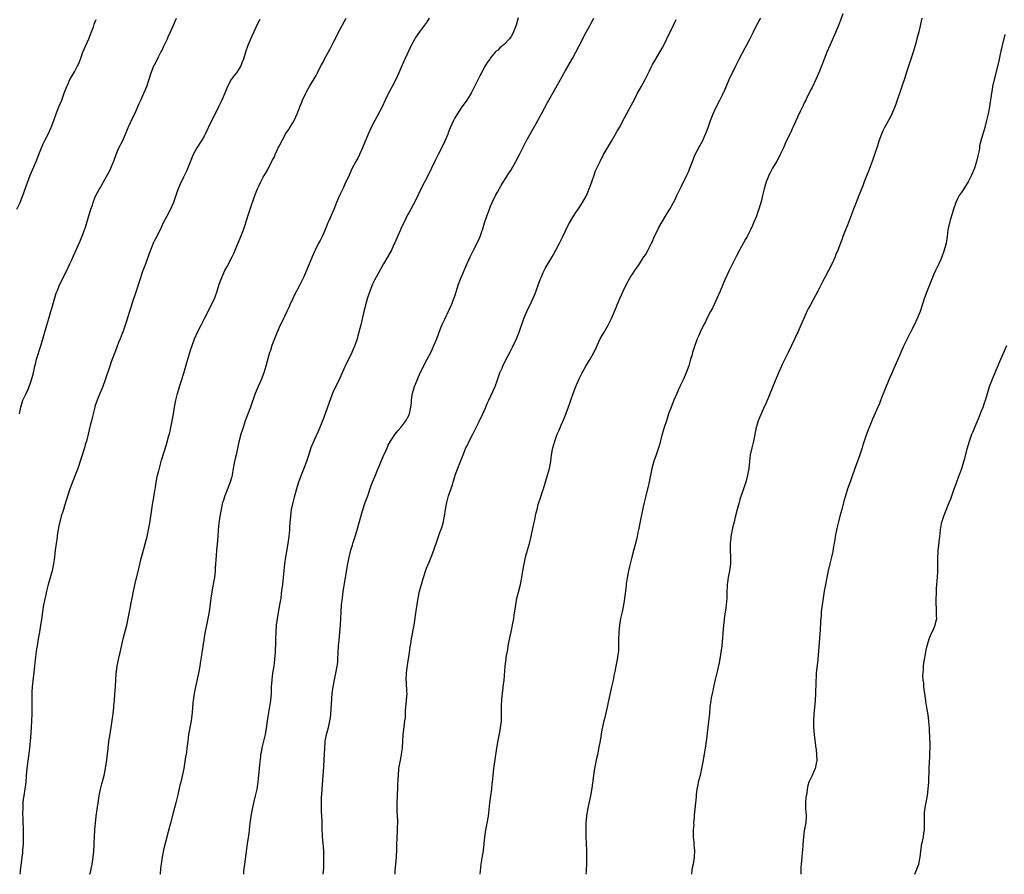
# Model space of a CAD drawing. Units: inches. Extents: x 2565000 to 2568000, y 1506000 to 1509000.
# Drawn here: x 2565145 to 2565434, y 1506000 to 1506251 of the extents above; entities that cross this region are included whole.
import ezdxf

# ---------------------------------------------------------------- set-up
doc = ezdxf.new("R2010")
doc.units = ezdxf.units.IN
doc.header["$MEASUREMENT"] = 0
doc.layers.add('LD25651506_10ft', color=133, linetype='Continuous')

msp = doc.modelspace()

# ---------------------------------------------------------------- linework, layer by layer
at = {"layer": 'LD25651506_10ft'}
for points, elevation in [([(2565144.85, 1506135), (2565145.27, 1506137), (2565145.64, 1506138.36), (2565145.86, 1506139), (2565146.78, 1506141), (2565147.52, 1506142.48), (2565147.72, 1506143), (2565148.09, 1506144.09), (2565148.43, 1506145), (2565148.94, 1506147), (2565149.38, 1506149), (2565149.54, 1506149.54), (2565149.9, 1506151), (2565151.1, 1506154.9), (2565152.86, 1506161), (2565153.47, 1506163), (2565154.07, 1506165), (2565154.62, 1506167), (2565155.19, 1506169), (2565155.64, 1506170.36), (2565155.88, 1506171), (2565156.72, 1506173), (2565158.73, 1506177), (2565159.66, 1506179), (2565160.19, 1506180.19), (2565160.67, 1506181.33), (2565162.54, 1506185.46), (2565163.11, 1506186.89), (2565163.92, 1506189), (2565164.23, 1506189.77), (2565165.8, 1506195), (2565166.23, 1506196.23), (2565166.47, 1506197), (2565167, 1506198.37), (2565167.2, 1506198.8), (2565168.34, 1506201), (2565168.59, 1506201.41), (2565169, 1506202.17), (2565170.75, 1506205.25), (2565171.42, 1506206.58), (2565171.61, 1506207), (2565172.62, 1506209.38), (2565173.2, 1506211), (2565174.01, 1506213), (2565175.03, 1506215), (2565175.97, 1506217), (2565176.78, 1506219), (2565177, 1506219.5), (2565178.11, 1506221.89), (2565178.68, 1506223), (2565179.98, 1506226.02), (2565180.42, 1506227), (2565181.34, 1506229), (2565182.17, 1506231), (2565183.43, 1506235), (2565184.27, 1506237), (2565184.53, 1506237.47), (2565185.53, 1506239.53), (2565186.32, 1506241), (2565186.57, 1506241.43), (2565187.23, 1506242.77), (2565187.58, 1506243.58), (2565188.24, 1506245), (2565188.45, 1506245.55), (2565189.21, 1506247.21), (2565189.98, 1506249), (2565190.89, 1506251)], 10670), ([(2565165.53, 1506000), (2565165.74, 1506001), (2565166.19, 1506003), (2565166.51, 1506005), (2565166.65, 1506006.64), (2565166.73, 1506008.73), (2565166.74, 1506009.26), (2565166.82, 1506011), (2565166.97, 1506013), (2565167.17, 1506015), (2565167.39, 1506017), (2565167.63, 1506019), (2565167.9, 1506021), (2565168.21, 1506023), (2565168.61, 1506025), (2565169, 1506026.53), (2565169.66, 1506029), (2565170.07, 1506031), (2565170.46, 1506033.54), (2565170.84, 1506036.84), (2565171.11, 1506038.89), (2565171.67, 1506042.34), (2565172.18, 1506045.82), (2565172.34, 1506047), (2565172.53, 1506049), (2565172.55, 1506049.45), (2565172.68, 1506051), (2565172.85, 1506052.85), (2565173.01, 1506055), (2565173.09, 1506057), (2565173.2, 1506058.8), (2565173.46, 1506061), (2565173.86, 1506063), (2565174.34, 1506065), (2565175.25, 1506069), (2565176.3, 1506073), (2565176.77, 1506075), (2565177.16, 1506077), (2565177.44, 1506078.56), (2565177.61, 1506079.61), (2565177.86, 1506081), (2565178.26, 1506083), (2565178.75, 1506085.25), (2565179.95, 1506090.05), (2565180.55, 1506092.55), (2565180.75, 1506093.25), (2565182.26, 1506099), (2565182.73, 1506101), (2565183.1, 1506103), (2565183.66, 1506107), (2565183.97, 1506109), (2565184.13, 1506109.87), (2565184.53, 1506112.53), (2565184.7, 1506113.3), (2565184.96, 1506115), (2565185.36, 1506117), (2565185.68, 1506118.32), (2565186.21, 1506120.21), (2565186.54, 1506121.46), (2565187.94, 1506126.06), (2565188.65, 1506128.65), (2565188.82, 1506129.18), (2565189, 1506129.93), (2565189.26, 1506131), (2565189.68, 1506133), (2565190.01, 1506135), (2565190.3, 1506137), (2565190.68, 1506139), (2565191.21, 1506141), (2565192.21, 1506144.21), (2565193.03, 1506146.97), (2565193.68, 1506149), (2565193.98, 1506150.02), (2565194.27, 1506151), (2565194.81, 1506153), (2565195, 1506153.63), (2565195.45, 1506155), (2565196.22, 1506157), (2565197.09, 1506159), (2565198.09, 1506161), (2565198.41, 1506161.59), (2565199.1, 1506163), (2565201.18, 1506167), (2565202.11, 1506169), (2565202.38, 1506169.62), (2565202.83, 1506171), (2565203.45, 1506173), (2565204.16, 1506175), (2565205.05, 1506177), (2565205.75, 1506178.25), (2565207.18, 1506181), (2565207.77, 1506182.23), (2565208.12, 1506183), (2565209.74, 1506187), (2565210.51, 1506189), (2565211, 1506190.41), (2565211.84, 1506193), (2565212.15, 1506193.85), (2565212.53, 1506195), (2565213.9, 1506199), (2565214.65, 1506201), (2565215, 1506201.8), (2565215.62, 1506203), (2565216.35, 1506204.35), (2565216.82, 1506205.18), (2565217, 1506205.52), (2565217.56, 1506206.44), (2565218.9, 1506209.1), (2565219, 1506209.33), (2565219.6, 1506210.4), (2565219.84, 1506211), (2565220.52, 1506212.52), (2565220.85, 1506213.15), (2565221, 1506213.48), (2565223, 1506217.16), (2565223.7, 1506218.3), (2565224.18, 1506219), (2565225, 1506220.33), (2565225.37, 1506221), (2565225.92, 1506222.08), (2565226.32, 1506223), (2565227, 1506224.71), (2565227.1, 1506225), (2565227.66, 1506226.34), (2565227.9, 1506227), (2565228.62, 1506228.62), (2565229, 1506229.37), (2565229.94, 1506231), (2565231.83, 1506234.17), (2565232.21, 1506235), (2565233.22, 1506237), (2565233.88, 1506238.12), (2565234.31, 1506239), (2565235, 1506240.3), (2565235.96, 1506242.04), (2565237, 1506244.17), (2565239, 1506248), (2565240.05, 1506249.95), (2565240.63, 1506251)], 10650), ([(2565265.01, 1506250.99), (2565264.21, 1506249.79), (2565263.59, 1506249), (2565262.13, 1506247), (2565261, 1506245.34), (2565260.79, 1506245), (2565259.69, 1506243), (2565259, 1506241.52), (2565257.89, 1506239), (2565257.59, 1506238.41), (2565256.97, 1506237), (2565256.14, 1506235), (2565255.26, 1506233), (2565254.19, 1506231), (2565253.08, 1506229), (2565252.13, 1506227), (2565251.21, 1506225), (2565249.75, 1506222.25), (2565249.02, 1506221), (2565248.01, 1506219), (2565247.13, 1506217), (2565245.47, 1506213), (2565244.56, 1506211), (2565244.05, 1506209.95), (2565243.49, 1506209), (2565242.44, 1506207), (2565241.54, 1506205), (2565241, 1506203.88), (2565240.6, 1506203), (2565239.63, 1506201), (2565238.72, 1506199), (2565237.86, 1506197), (2565237, 1506194.87), (2565235.57, 1506191.57), (2565235.21, 1506190.79), (2565235, 1506190.24), (2565234.06, 1506188.06), (2565233.58, 1506187), (2565233, 1506185.85), (2565232.54, 1506185), (2565231.53, 1506183), (2565231.36, 1506182.64), (2565230.67, 1506181), (2565229.06, 1506177), (2565228.18, 1506175), (2565227.78, 1506174.22), (2565227.14, 1506173), (2565226.05, 1506171), (2565225.7, 1506170.3), (2565225.08, 1506169), (2565224.18, 1506167), (2565223.83, 1506166.17), (2565223.29, 1506165), (2565221.91, 1506162.09), (2565221.34, 1506161), (2565221, 1506160.28), (2565220.43, 1506159), (2565219.6, 1506157), (2565218.85, 1506155), (2565218.42, 1506153.58), (2565218.21, 1506153), (2565217.89, 1506151.89), (2565217.53, 1506150.47), (2565217.14, 1506149), (2565216.51, 1506147), (2565215.71, 1506145), (2565214.82, 1506143), (2565213.99, 1506141), (2565212.6, 1506137), (2565211.08, 1506133), (2565210.41, 1506131), (2565210.14, 1506130.14), (2565209.81, 1506129), (2565209.23, 1506126.77), (2565208.81, 1506124.81), (2565208.4, 1506123), (2565208.13, 1506121.87), (2565207.94, 1506121), (2565207.56, 1506119), (2565207.21, 1506117), (2565207, 1506116.2), (2565206.66, 1506115), (2565205.07, 1506111), (2565204.57, 1506109.43), (2565204.44, 1506109), (2565203.99, 1506107), (2565203.62, 1506105), (2565203.34, 1506103), (2565203.17, 1506101), (2565203.04, 1506099), (2565202.84, 1506096.84), (2565202.65, 1506095), (2565202.52, 1506093.48), (2565202.29, 1506089.71), (2565202.23, 1506089), (2565202.12, 1506088.12), (2565202, 1506087), (2565201.88, 1506086.12), (2565201.4, 1506083.4), (2565201, 1506081), (2565200.44, 1506077), (2565200.11, 1506075), (2565199.7, 1506073), (2565199.26, 1506070.74), (2565198.47, 1506065.53), (2565198.36, 1506065), (2565198.22, 1506064.22), (2565197.87, 1506061.87), (2565197.72, 1506061), (2565197.33, 1506059), (2565196.43, 1506055), (2565196.09, 1506053), (2565195.74, 1506050.26), (2565195.45, 1506047.45), (2565195.38, 1506046.62), (2565195.18, 1506045), (2565194.44, 1506041), (2565194.18, 1506039), (2565193.98, 1506037), (2565193.7, 1506035), (2565193.59, 1506034.41), (2565193.02, 1506031.02), (2565192.69, 1506029.31), (2565192.13, 1506027), (2565191.9, 1506026.1), (2565191.26, 1506023.26), (2565190.72, 1506021), (2565189.94, 1506018.06), (2565189.1, 1506015), (2565188.47, 1506012.47), (2565188.11, 1506011), (2565187.91, 1506010.09), (2565187.59, 1506009), (2565187.13, 1506007.13), (2565186.74, 1506005), (2565186.26, 1506001.74), (2565186.08, 1506000.08), (2565186.06, 1506000)], 10640), ([(2565291.1, 1506251.1), (2565290.53, 1506249), (2565289.76, 1506247), (2565289.5, 1506246.5), (2565289, 1506245.67), (2565288.71, 1506245.29), (2565288.52, 1506245), (2565287, 1506243.3), (2565285.73, 1506242.27), (2565285, 1506241.53), (2565284.68, 1506241.32), (2565284.38, 1506241), (2565283, 1506239.34), (2565282.74, 1506239), (2565282.03, 1506237.97), (2565281.43, 1506237), (2565280.3, 1506235), (2565279.85, 1506234.15), (2565278.3, 1506231), (2565277.27, 1506229), (2565277, 1506228.53), (2565276.01, 1506227), (2565275, 1506225.54), (2565274.61, 1506225), (2565273.17, 1506222.83), (2565272.44, 1506221.56), (2565272.16, 1506221), (2565271.16, 1506218.84), (2565270.59, 1506217.41), (2565270.44, 1506217), (2565269.61, 1506215), (2565269, 1506213.72), (2565267.61, 1506211), (2565266.75, 1506209.25), (2565265.69, 1506207), (2565264.71, 1506205), (2565262.77, 1506201.23), (2565261, 1506197.56), (2565259.6, 1506195), (2565259.38, 1506194.62), (2565259, 1506193.9), (2565258.67, 1506193.33), (2565258.05, 1506192.05), (2565257.34, 1506190.66), (2565256.7, 1506189.3), (2565256.58, 1506189), (2565255.68, 1506187), (2565255.49, 1506186.51), (2565254.88, 1506185.12), (2565254.66, 1506184.66), (2565253.93, 1506183), (2565252.9, 1506181.1), (2565251.65, 1506179), (2565249.93, 1506175.93), (2565249, 1506174.19), (2565248.4, 1506173), (2565247.58, 1506171), (2565246.91, 1506169), (2565246.34, 1506167), (2565246.11, 1506166.11), (2565245.84, 1506165), (2565244.93, 1506161.07), (2565244.12, 1506157.89), (2565243.84, 1506157), (2565243.15, 1506155), (2565242.51, 1506153.49), (2565242.29, 1506153), (2565241.21, 1506150.79), (2565240.57, 1506149.43), (2565239.91, 1506147.91), (2565238.74, 1506145.26), (2565236.76, 1506141.24), (2565236.49, 1506140.49), (2565235.63, 1506138.37), (2565234.08, 1506133.92), (2565233.74, 1506133), (2565232.93, 1506131), (2565232.35, 1506129.65), (2565231.29, 1506127.29), (2565230.34, 1506125), (2565229.48, 1506122.52), (2565229.01, 1506121), (2565228.25, 1506119), (2565227.44, 1506117), (2565226.72, 1506115), (2565226.31, 1506113.69), (2565225.39, 1506110.61), (2565224.97, 1506109.03), (2565224.57, 1506107), (2565224.32, 1506105), (2565224.07, 1506101.93), (2565224.03, 1506101), (2565223.84, 1506099), (2565223.55, 1506097), (2565222.85, 1506093), (2565222.56, 1506091), (2565222.2, 1506087), (2565221.98, 1506085), (2565221.81, 1506083.81), (2565221.64, 1506082.36), (2565221.45, 1506081), (2565221.13, 1506079), (2565220.42, 1506075), (2565220.15, 1506073), (2565219.99, 1506071), (2565219.92, 1506069), (2565219.91, 1506067), (2565219.86, 1506066.14), (2565219.84, 1506065), (2565219.67, 1506063), (2565219.41, 1506061), (2565219.1, 1506059), (2565218.82, 1506057), (2565218.69, 1506055), (2565218.63, 1506053), (2565218.47, 1506051), (2565218.02, 1506048.02), (2565217.71, 1506046.29), (2565217.53, 1506045), (2565217.21, 1506042.79), (2565217, 1506041.64), (2565216.88, 1506041), (2565216.13, 1506037.87), (2565215.93, 1506037), (2565215.72, 1506035.72), (2565215.57, 1506035), (2565215.49, 1506034.51), (2565215.32, 1506033), (2565215.11, 1506031), (2565214.78, 1506027), (2565214.48, 1506025), (2565214.02, 1506023), (2565213.51, 1506021), (2565213.06, 1506019.06), (2565212.67, 1506017), (2565212.42, 1506015), (2565212.21, 1506013), (2565212.08, 1506012.08), (2565211.85, 1506010.15), (2565211.66, 1506009), (2565211.44, 1506007.44), (2565211.35, 1506006.65), (2565210.81, 1506003), (2565210.58, 1506001), (2565210.52, 1506000)], 10630), ([(2565233.95, 1506000), (2565234.06, 1506001.94), (2565234.08, 1506004.08), (2565234.14, 1506005), (2565234.15, 1506005.85), (2565234.12, 1506007), (2565233.86, 1506010.14), (2565233.76, 1506011), (2565233.71, 1506011.71), (2565233.66, 1506013), (2565233.61, 1506015.61), (2565233.54, 1506017), (2565233.44, 1506018.56), (2565233.43, 1506019.43), (2565233.38, 1506021), (2565233.43, 1506022.57), (2565233.49, 1506023.49), (2565233.61, 1506025), (2565233.74, 1506026.26), (2565233.82, 1506027.82), (2565234, 1506030), (2565234.36, 1506037), (2565234.54, 1506039), (2565234.92, 1506041), (2565235.44, 1506043), (2565235.9, 1506045), (2565236.04, 1506045.96), (2565236.17, 1506047), (2565236.59, 1506053), (2565236.83, 1506055), (2565237.2, 1506057), (2565237.67, 1506059), (2565238.04, 1506061), (2565238.18, 1506062.18), (2565238.24, 1506063), (2565238.45, 1506067), (2565238.58, 1506068.58), (2565238.83, 1506071), (2565238.99, 1506073), (2565239.15, 1506077), (2565239.31, 1506079), (2565239.54, 1506081), (2565239.81, 1506083), (2565240.26, 1506085.74), (2565240.49, 1506087), (2565241.12, 1506091), (2565241.52, 1506093), (2565242.04, 1506095), (2565242.49, 1506096.49), (2565242.71, 1506097.29), (2565243.36, 1506099.36), (2565243.84, 1506101), (2565245.43, 1506106.57), (2565246.26, 1506109), (2565247, 1506111), (2565248.03, 1506113.97), (2565248.42, 1506115), (2565249.21, 1506117), (2565249.73, 1506118.27), (2565250.06, 1506119), (2565250.83, 1506120.83), (2565251.5, 1506122.5), (2565252.34, 1506124.34), (2565252.74, 1506125.26), (2565253, 1506125.78), (2565253.67, 1506127), (2565255, 1506129), (2565255.86, 1506130.14), (2565256.69, 1506131), (2565258.17, 1506133), (2565259, 1506134.53), (2565259.13, 1506134.87), (2565259.21, 1506135), (2565259.64, 1506137), (2565259.79, 1506138.21), (2565259.8, 1506139), (2565259.89, 1506139.89), (2565260.11, 1506141), (2565260.34, 1506141.66), (2565260.71, 1506143), (2565261, 1506143.73), (2565262.4, 1506147), (2565263, 1506148.27), (2565263.37, 1506149), (2565264.44, 1506151), (2565265.45, 1506153), (2565265.95, 1506154.05), (2565266.38, 1506155), (2565267.21, 1506157), (2565267.97, 1506159), (2565268.83, 1506161.17), (2565269.46, 1506162.54), (2565271, 1506165.7), (2565271.59, 1506167), (2565272.36, 1506169), (2565272.52, 1506169.48), (2565273.61, 1506173), (2565274.38, 1506175), (2565275.76, 1506178.24), (2565277.03, 1506181), (2565278.01, 1506183), (2565279, 1506184.85), (2565279.67, 1506186.33), (2565279.95, 1506187), (2565280.42, 1506188.42), (2565280.73, 1506189.27), (2565281.24, 1506191), (2565281.9, 1506193), (2565282.64, 1506195), (2565283, 1506195.87), (2565283.51, 1506197), (2565284.47, 1506199), (2565285, 1506200.04), (2565286.08, 1506201.92), (2565288.4, 1506205.6), (2565289, 1506206.58), (2565290.4, 1506209), (2565291.48, 1506211), (2565293.46, 1506215), (2565294.57, 1506217), (2565296.87, 1506221), (2565297.96, 1506223), (2565299.68, 1506226.32), (2565300.05, 1506227), (2565303, 1506232.14), (2565305, 1506235.69), (2565307, 1506239.17), (2565308, 1506241), (2565309, 1506242.89), (2565311.06, 1506246.94), (2565312.17, 1506249), (2565312.47, 1506249.53), (2565313.25, 1506251)], 10620), ([(2565279.97, 1506000), (2565280.05, 1506001), (2565280.29, 1506003), (2565280.68, 1506005.32), (2565280.93, 1506007), (2565281.33, 1506011), (2565281.66, 1506013), (2565282.05, 1506015), (2565282.36, 1506017), (2565282.78, 1506021), (2565283.06, 1506023), (2565283.36, 1506025), (2565283.5, 1506026.5), (2565283.56, 1506027), (2565283.72, 1506029), (2565283.94, 1506031), (2565284.32, 1506033.68), (2565284.81, 1506037), (2565285.2, 1506039.2), (2565285.83, 1506042.17), (2565285.96, 1506043), (2565286.07, 1506044.07), (2565286.19, 1506045), (2565286.24, 1506047), (2565286.21, 1506049), (2565286.22, 1506049.78), (2565286.27, 1506051), (2565286.43, 1506052.43), (2565286.46, 1506053), (2565286.69, 1506054.69), (2565286.71, 1506055), (2565286.95, 1506056.95), (2565287.32, 1506061), (2565287.51, 1506062.49), (2565287.54, 1506063), (2565287.61, 1506063.61), (2565287.83, 1506065), (2565288.04, 1506065.96), (2565288.2, 1506067), (2565288.47, 1506068.47), (2565289, 1506071.09), (2565289.42, 1506073), (2565289.81, 1506075), (2565289.95, 1506075.95), (2565290.36, 1506079), (2565290.75, 1506081), (2565291.23, 1506082.77), (2565291.78, 1506085), (2565292.13, 1506087), (2565292.44, 1506089), (2565292.81, 1506091), (2565293.29, 1506093), (2565293.85, 1506095), (2565294.44, 1506097), (2565294.94, 1506099), (2565295.62, 1506102.38), (2565295.97, 1506103.97), (2565296.3, 1506105.7), (2565296.62, 1506107), (2565297, 1506108.42), (2565297.16, 1506109), (2565297.6, 1506110.4), (2565298.25, 1506112.25), (2565298.49, 1506113), (2565299.69, 1506117), (2565300.26, 1506119), (2565300.65, 1506121), (2565300.9, 1506123), (2565301.25, 1506125), (2565301.83, 1506127), (2565302.56, 1506129), (2565303, 1506130.06), (2565303.69, 1506131.69), (2565304.53, 1506133.47), (2565305.09, 1506134.91), (2565305.18, 1506135.18), (2565306.14, 1506137.86), (2565306.5, 1506139), (2565307.22, 1506141), (2565307.74, 1506142.26), (2565308.02, 1506143), (2565309, 1506145.23), (2565309.88, 1506147), (2565310.95, 1506149), (2565311.75, 1506150.25), (2565312.19, 1506151), (2565313.31, 1506153), (2565313.89, 1506154.11), (2565314.25, 1506155), (2565315.17, 1506157), (2565315.84, 1506158.16), (2565316.28, 1506159), (2565317.45, 1506161), (2565317.99, 1506162.01), (2565318.45, 1506163), (2565319.79, 1506166.21), (2565320.15, 1506167), (2565321, 1506169), (2565321.91, 1506171), (2565322.87, 1506173), (2565323.98, 1506175), (2565325, 1506176.59), (2565325.27, 1506177), (2565326.66, 1506179), (2565327, 1506179.46), (2565327.99, 1506181), (2565328.42, 1506181.58), (2565329.12, 1506182.88), (2565329.31, 1506183.31), (2565330.16, 1506185), (2565330.46, 1506185.54), (2565331, 1506186.87), (2565332.09, 1506189), (2565332.38, 1506189.62), (2565333, 1506190.83), (2565334.56, 1506193.44), (2565335.52, 1506195), (2565336.66, 1506197), (2565337, 1506197.68), (2565337.59, 1506199), (2565338.56, 1506201), (2565339, 1506201.79), (2565340.58, 1506205), (2565341, 1506205.99), (2565341.41, 1506207), (2565342.17, 1506209), (2565343.02, 1506211), (2565344.38, 1506213.62), (2565345.14, 1506215), (2565346.05, 1506217), (2565346.3, 1506217.7), (2565346.8, 1506219), (2565347.49, 1506221), (2565348.29, 1506223), (2565349, 1506224.54), (2565350.21, 1506227), (2565351, 1506228.56), (2565351.79, 1506230.21), (2565353, 1506233.05), (2565355, 1506237.28), (2565355.6, 1506238.4), (2565355.88, 1506239), (2565356.87, 1506240.87), (2565357.68, 1506242.32), (2565358.02, 1506243), (2565359, 1506244.82), (2565359.75, 1506246.25), (2565360.1, 1506247), (2565361, 1506248.82), (2565361.76, 1506250.24), (2565362.21, 1506251)], 10600), ([(2565386.28, 1506252.28), (2565385.6, 1506250.4), (2565385, 1506248.87), (2565383.85, 1506246.15), (2565382.47, 1506243), (2565381.64, 1506241), (2565380.87, 1506239), (2565379.44, 1506235.44), (2565378.39, 1506233), (2565377.28, 1506230.72), (2565377, 1506230.22), (2565375.75, 1506227.75), (2565375.4, 1506227), (2565375.29, 1506226.71), (2565375, 1506226.16), (2565374.63, 1506225.37), (2565374.43, 1506225), (2565373.88, 1506223.88), (2565373, 1506221.99), (2565371.67, 1506219), (2565371.44, 1506218.56), (2565371, 1506217.57), (2565370.81, 1506217.19), (2565370.49, 1506216.49), (2565369.51, 1506214.49), (2565368.89, 1506213), (2565367.95, 1506211), (2565367.63, 1506210.37), (2565366.92, 1506209.08), (2565365.71, 1506207), (2565365, 1506205.7), (2565364.64, 1506205), (2565364.37, 1506204.37), (2565363.81, 1506203), (2565363.65, 1506202.35), (2565363.18, 1506201), (2565362.73, 1506199), (2565362.44, 1506197.56), (2565361.69, 1506195), (2565361.49, 1506194.51), (2565360.97, 1506193), (2565360.12, 1506191), (2565359.76, 1506190.24), (2565359.22, 1506189), (2565359, 1506188.56), (2565358.2, 1506187), (2565357.75, 1506186.25), (2565356, 1506183), (2565355, 1506181.09), (2565353, 1506177), (2565351.73, 1506174.27), (2565350.34, 1506171), (2565349.47, 1506169), (2565349, 1506167.95), (2565348.05, 1506165.95), (2565347.52, 1506165), (2565346.46, 1506163), (2565345.99, 1506162.01), (2565345.45, 1506161), (2565344.49, 1506159), (2565344.06, 1506157.94), (2565343.62, 1506157), (2565342.88, 1506155), (2565342.25, 1506153), (2565341.97, 1506151.97), (2565341.66, 1506151), (2565341.12, 1506149.12), (2565340.37, 1506147), (2565339.48, 1506145), (2565339, 1506143.98), (2565338.5, 1506143), (2565338.05, 1506141.95), (2565337.62, 1506141), (2565336.78, 1506139), (2565335.97, 1506137), (2565335.22, 1506135), (2565334.56, 1506133), (2565333.94, 1506131), (2565333.35, 1506129), (2565332.42, 1506125.58), (2565331.55, 1506123), (2565330.88, 1506121.12), (2565330.29, 1506119), (2565330.06, 1506117.94), (2565329.9, 1506117), (2565329.4, 1506114.6), (2565328.51, 1506111), (2565328.24, 1506109.76), (2565328.04, 1506109), (2565327.77, 1506107.77), (2565327, 1506103.89), (2565326.41, 1506101), (2565326.23, 1506100.23), (2565325.98, 1506099), (2565325.8, 1506098.2), (2565325, 1506095.19), (2565324.45, 1506093), (2565323.71, 1506090.29), (2565323.4, 1506089), (2565323.04, 1506086.96), (2565322.8, 1506085.2), (2565322.77, 1506084.77), (2565322.55, 1506083), (2565322.28, 1506081), (2565322.14, 1506080.14), (2565321.95, 1506079), (2565321.56, 1506077), (2565321.14, 1506075), (2565320.79, 1506073), (2565320.6, 1506071), (2565320.53, 1506068.53), (2565320.53, 1506067), (2565320.48, 1506065.52), (2565320.41, 1506065), (2565320.27, 1506064.27), (2565320.11, 1506063), (2565319.72, 1506061), (2565319.45, 1506059.45), (2565319.28, 1506058.72), (2565318.92, 1506056.92), (2565318.48, 1506055), (2565317.53, 1506050.47), (2565317.2, 1506049), (2565316.38, 1506045.62), (2565316.22, 1506045), (2565315.64, 1506042.36), (2565315.1, 1506039.1), (2565314.74, 1506037.26), (2565314.66, 1506036.66), (2565314.32, 1506035), (2565314.08, 1506033.92), (2565313.5, 1506031), (2565313.17, 1506029), (2565312.71, 1506025.29), (2565312.28, 1506023), (2565311.39, 1506019), (2565311.09, 1506017), (2565310.98, 1506014.98), (2565310.95, 1506012.95), (2565310.98, 1506010.98), (2565311.08, 1506009), (2565311.16, 1506006.84), (2565311.15, 1506005), (2565311.13, 1506003.13), (2565311.07, 1506001), (2565310.98, 1506000)], 10590), ([(2565409.51, 1506251), (2565408.56, 1506247), (2565408.03, 1506245), (2565407.67, 1506243.67), (2565406.9, 1506241), (2565406.27, 1506239), (2565405, 1506235.16), (2565404.48, 1506233.52), (2565403.63, 1506231), (2565401.93, 1506226.07), (2565401.53, 1506225), (2565401, 1506223.64), (2565400.7, 1506223), (2565400.13, 1506221.87), (2565398.56, 1506219), (2565398.03, 1506217.97), (2565397.61, 1506217), (2565396.86, 1506215), (2565396.42, 1506213.58), (2565395.58, 1506211), (2565394.89, 1506209), (2565393.86, 1506206.14), (2565393.38, 1506205), (2565392.6, 1506203), (2565392.17, 1506201.83), (2565391, 1506199.05), (2565390.18, 1506197), (2565389.4, 1506195), (2565387.66, 1506190.34), (2565387.07, 1506189), (2565386.29, 1506187), (2565385.96, 1506186.04), (2565385.57, 1506185), (2565384.84, 1506183), (2565384.29, 1506181.71), (2565384, 1506181), (2565383.07, 1506178.93), (2565382.09, 1506177), (2565380.98, 1506175), (2565380.3, 1506173.7), (2565378.95, 1506171), (2565378.28, 1506169.72), (2565376.78, 1506167), (2565376.17, 1506165.83), (2565375.76, 1506165), (2565374.82, 1506163), (2565373.95, 1506161), (2565373.06, 1506159), (2565370.28, 1506153), (2565368.54, 1506149.46), (2565368.33, 1506149), (2565367.44, 1506147), (2565365.81, 1506143), (2565364.97, 1506141.03), (2565363.77, 1506138.23), (2565363, 1506136.56), (2565361.91, 1506134.09), (2565361.5, 1506133), (2565360.91, 1506131), (2565360.06, 1506127), (2565359.59, 1506125), (2565359.17, 1506123), (2565358.9, 1506121), (2565358.69, 1506119), (2565358.36, 1506117), (2565357.83, 1506115), (2565356.14, 1506109.86), (2565355.88, 1506109), (2565355.31, 1506107), (2565354.71, 1506104.71), (2565354.29, 1506103), (2565354.07, 1506101.93), (2565353.82, 1506101), (2565353.54, 1506099.54), (2565353.46, 1506099), (2565353.42, 1506098.58), (2565353.25, 1506097), (2565353.25, 1506095), (2565353.39, 1506093), (2565353.4, 1506091.4), (2565353.39, 1506091), (2565353.11, 1506089), (2565352.7, 1506087), (2565352.47, 1506085.53), (2565352.42, 1506085), (2565352.39, 1506084.39), (2565352.3, 1506083), (2565352.25, 1506081.75), (2565352.24, 1506081), (2565352.11, 1506079), (2565351.99, 1506078.01), (2565351.84, 1506077), (2565351.6, 1506075.6), (2565351.52, 1506075), (2565351.48, 1506074.52), (2565351.28, 1506073), (2565350.8, 1506067), (2565350.46, 1506064.46), (2565350.01, 1506062.01), (2565349.43, 1506059.43), (2565348.87, 1506057.13), (2565348.39, 1506055), (2565348.16, 1506053.84), (2565347.97, 1506053), (2565347.72, 1506051.72), (2565347.6, 1506051), (2565347.34, 1506049), (2565347.15, 1506047.15), (2565346.67, 1506043), (2565346.53, 1506041.47), (2565346.38, 1506040.38), (2565346.25, 1506039), (2565345.97, 1506037), (2565345.28, 1506033), (2565344.89, 1506031), (2565344.53, 1506029.47), (2565344.43, 1506029), (2565343.91, 1506027), (2565343.78, 1506026.22), (2565343.52, 1506025), (2565343.31, 1506023.31), (2565343.29, 1506022.71), (2565342.69, 1506017.31), (2565342.68, 1506016.68), (2565342.55, 1506015), (2565342.56, 1506014.56), (2565342.45, 1506013), (2565342.41, 1506011), (2565342.56, 1506009.44), (2565342.56, 1506008.56), (2565342.79, 1506007), (2565342.75, 1506005), (2565342.39, 1506003), (2565342.15, 1506001.85), (2565342.01, 1506001), (2565341.9, 1506000)], 10580), ([(2565144.1, 1506195), (2565145.05, 1506197), (2565145.86, 1506199), (2565147.19, 1506202.81), (2565148.04, 1506205), (2565149.78, 1506209), (2565150.57, 1506211), (2565151.31, 1506213), (2565151.81, 1506214.19), (2565152.19, 1506215), (2565153.23, 1506217), (2565154.16, 1506219), (2565154.96, 1506221.04), (2565155.66, 1506223), (2565156.43, 1506225), (2565157.26, 1506227), (2565158.01, 1506229), (2565158.73, 1506231), (2565159, 1506231.61), (2565159.66, 1506233), (2565160.14, 1506233.86), (2565161, 1506235.31), (2565161.89, 1506237), (2565162.23, 1506237.77), (2565162.73, 1506239), (2565163.45, 1506241), (2565163.88, 1506242.12), (2565165.2, 1506245), (2565165.97, 1506247), (2565166.52, 1506248.52), (2565166.76, 1506249.24), (2565167.36, 1506250.64)], 10680), ([(2565215.34, 1506250.66), (2565214.62, 1506249.38), (2565213, 1506245.69), (2565211.87, 1506243), (2565211.13, 1506241), (2565210.51, 1506239), (2565210.09, 1506237.91), (2565209.75, 1506237), (2565209, 1506235.8), (2565208.45, 1506235), (2565207.77, 1506234.23), (2565206.95, 1506233.05), (2565205.82, 1506231), (2565205.03, 1506229.03), (2565204.19, 1506227), (2565203.26, 1506225), (2565202.23, 1506223), (2565201, 1506220.48), (2565199.34, 1506217), (2565199, 1506216.39), (2565198.17, 1506215), (2565196.89, 1506213), (2565195.81, 1506211), (2565193.82, 1506206.18), (2565193, 1506204.37), (2565191.9, 1506202.1), (2565191.43, 1506201), (2565191, 1506199.88), (2565190.69, 1506199), (2565190.03, 1506197), (2565189.19, 1506195), (2565188.08, 1506193), (2565187.01, 1506191), (2565186.38, 1506189.62), (2565185.1, 1506187), (2565184.39, 1506185.61), (2565184.11, 1506185), (2565183.44, 1506183.44), (2565183.24, 1506183), (2565183.17, 1506182.83), (2565181.58, 1506178.42), (2565181.05, 1506177), (2565180.01, 1506173.99), (2565179.04, 1506170.96), (2565177.73, 1506167), (2565177.57, 1506166.43), (2565177.1, 1506165), (2565176.14, 1506161.86), (2565175.86, 1506161), (2565175.25, 1506159.25), (2565175, 1506158.59), (2565174.34, 1506157), (2565173.94, 1506155.94), (2565173.41, 1506154.59), (2565173, 1506153.44), (2565171.76, 1506150.24), (2565171.31, 1506149), (2565170.02, 1506145), (2565169.26, 1506143), (2565168.43, 1506141), (2565167.64, 1506139), (2565167, 1506137.14), (2565166.93, 1506136.93), (2565166.23, 1506134.23), (2565165.95, 1506133), (2565165.59, 1506131.59), (2565164.99, 1506129.01), (2565164.5, 1506127), (2565164.13, 1506125.87), (2565163.9, 1506125), (2565161.96, 1506119), (2565161.22, 1506117), (2565159.97, 1506114.03), (2565159.62, 1506113), (2565158.06, 1506108.06), (2565157.73, 1506107), (2565157.58, 1506106.42), (2565157.12, 1506105), (2565156.6, 1506103), (2565156.35, 1506101.65), (2565156.21, 1506101), (2565156.05, 1506100.05), (2565155.79, 1506098.21), (2565155.59, 1506097), (2565155.32, 1506095), (2565155.1, 1506093), (2565154.84, 1506091), (2565154.42, 1506089), (2565153.3, 1506085), (2565152.78, 1506083), (2565152.45, 1506081.55), (2565151.92, 1506079), (2565151.57, 1506077), (2565151.28, 1506074.72), (2565151.07, 1506073), (2565150.75, 1506071), (2565150.35, 1506069), (2565150.01, 1506067), (2565149.89, 1506066.11), (2565149.48, 1506063), (2565149.24, 1506061), (2565148.58, 1506055), (2565148.49, 1506053.51), (2565148.47, 1506053), (2565148.45, 1506047), (2565148.41, 1506045), (2565148.31, 1506043), (2565148.08, 1506040.08), (2565147.77, 1506037), (2565147.01, 1506031), (2565146.82, 1506029), (2565146.69, 1506027), (2565146.46, 1506025), (2565146.37, 1506024.37), (2565146.13, 1506023), (2565145.98, 1506022.02), (2565145.88, 1506021), (2565145.86, 1506019.86), (2565145.8, 1506019), (2565145.79, 1506018.21), (2565145.88, 1506015.88), (2565145.94, 1506013), (2565145.93, 1506011.93), (2565145.96, 1506011), (2565145.97, 1506010.03), (2565145.92, 1506009), (2565145.79, 1506007), (2565145.71, 1506006.29), (2565145.58, 1506005), (2565145.08, 1506001), (2565144.98, 1506000)], 10660), ([(2565254.99, 1506000), (2565255.01, 1506001), (2565255.24, 1506003), (2565255.42, 1506005), (2565255.47, 1506007.47), (2565255.53, 1506009), (2565255.63, 1506010.37), (2565255.75, 1506013), (2565255.76, 1506015.76), (2565255.63, 1506018.37), (2565255.62, 1506019.62), (2565255.59, 1506021), (2565255.68, 1506023), (2565255.73, 1506023.73), (2565255.79, 1506025), (2565255.82, 1506026.18), (2565255.94, 1506027.94), (2565255.97, 1506029), (2565256.14, 1506031), (2565256.47, 1506033), (2565256.88, 1506035), (2565257, 1506035.77), (2565257.15, 1506037), (2565257.4, 1506041), (2565257.55, 1506042.45), (2565257.89, 1506045), (2565258.01, 1506045.99), (2565258.1, 1506048.1), (2565258.38, 1506051), (2565258.5, 1506053), (2565258.46, 1506053.54), (2565258.33, 1506056.33), (2565258.28, 1506057), (2565258.38, 1506059), (2565258.59, 1506060.59), (2565259.22, 1506065), (2565259.41, 1506066.59), (2565259.58, 1506067.58), (2565259.78, 1506069), (2565260.56, 1506073), (2565261.23, 1506077.23), (2565261.77, 1506081), (2565262.16, 1506083), (2565262.7, 1506085), (2565263.25, 1506086.75), (2565264.26, 1506089.74), (2565265, 1506091.56), (2565265.61, 1506093), (2565266.37, 1506095), (2565267.53, 1506098.47), (2565268.17, 1506100.17), (2565268.64, 1506101.36), (2565269.1, 1506103), (2565269.51, 1506105), (2565269.83, 1506107), (2565270.02, 1506108.02), (2565270.18, 1506109), (2565270.71, 1506111), (2565271.8, 1506114.2), (2565272.01, 1506115), (2565272.64, 1506117), (2565273.6, 1506119.6), (2565274.92, 1506123), (2565275.79, 1506125), (2565276.19, 1506125.81), (2565276.76, 1506127), (2565277.8, 1506129), (2565278.81, 1506131), (2565279.79, 1506133), (2565280.73, 1506135), (2565281.61, 1506137), (2565282.01, 1506137.99), (2565282.46, 1506139), (2565284.3, 1506143), (2565285.05, 1506145), (2565285.55, 1506146.45), (2565285.76, 1506147), (2565286.36, 1506148.36), (2565286.62, 1506149), (2565287.4, 1506150.6), (2565288.78, 1506153.22), (2565289.45, 1506154.55), (2565290.57, 1506157), (2565291.36, 1506159), (2565292.76, 1506163), (2565293, 1506163.61), (2565293.63, 1506165), (2565295, 1506167.83), (2565295.98, 1506170.02), (2565297, 1506172.78), (2565297.57, 1506174.43), (2565297.8, 1506175), (2565298.45, 1506176.45), (2565298.68, 1506177), (2565299, 1506177.6), (2565301.03, 1506181), (2565302.18, 1506183), (2565303.21, 1506185), (2565304.18, 1506187), (2565305.71, 1506190.29), (2565306.1, 1506191), (2565307.28, 1506193), (2565307.98, 1506194.02), (2565309, 1506195.43), (2565309.98, 1506197), (2565311, 1506198.8), (2565311.1, 1506199), (2565311.96, 1506201), (2565312.21, 1506201.79), (2565312.66, 1506203), (2565313.33, 1506205), (2565313.79, 1506206.21), (2565314.14, 1506207), (2565315.1, 1506209), (2565316.16, 1506211), (2565317, 1506212.5), (2565318.47, 1506215), (2565319.66, 1506217), (2565320.14, 1506217.86), (2565320.8, 1506219), (2565322.25, 1506221.75), (2565324.37, 1506225.63), (2565325.07, 1506227), (2565326.12, 1506229), (2565327.15, 1506230.85), (2565328.32, 1506233), (2565329.62, 1506235.62), (2565330.29, 1506237), (2565330.53, 1506237.47), (2565331.27, 1506238.73), (2565332.65, 1506241), (2565333.48, 1506242.52), (2565334.71, 1506245), (2565336.61, 1506249), (2565337.42, 1506250.58)], 10610), ([(2565433.77, 1506246.23), (2565433.03, 1506243.03), (2565432.67, 1506241.33), (2565432.46, 1506240.46), (2565431.98, 1506238.03), (2565430.63, 1506233), (2565430.2, 1506231), (2565430.06, 1506230.06), (2565429.87, 1506229), (2565429.7, 1506227.7), (2565429.48, 1506226.52), (2565429.29, 1506225), (2565428.92, 1506223), (2565428.55, 1506221.45), (2565428.22, 1506220.22), (2565427.92, 1506219), (2565427.37, 1506217), (2565427, 1506215.76), (2565426.41, 1506213.59), (2565426.34, 1506213), (2565426.23, 1506212.23), (2565425.95, 1506211), (2565425.74, 1506210.26), (2565425.48, 1506209), (2565424.86, 1506207), (2565424.01, 1506205), (2565423.02, 1506202.98), (2565422.25, 1506201.75), (2565421.74, 1506201), (2565421, 1506199.8), (2565420.43, 1506199), (2565419.93, 1506198.07), (2565419.42, 1506197), (2565418.74, 1506195), (2565418.35, 1506193.65), (2565417.76, 1506191.76), (2565417.54, 1506191), (2565417.1, 1506189), (2565416.86, 1506187), (2565416.57, 1506185), (2565416.05, 1506183), (2565415.34, 1506181), (2565415, 1506180.21), (2565414.45, 1506179), (2565413.45, 1506177), (2565413, 1506175.99), (2565412.57, 1506175), (2565411, 1506171.1), (2565410.24, 1506169), (2565408.93, 1506165), (2565408.13, 1506163), (2565407.19, 1506161), (2565406.16, 1506159), (2565405.34, 1506157.34), (2565404.21, 1506155), (2565403.3, 1506153), (2565401, 1506147.64), (2565399.83, 1506145), (2565397.67, 1506139.67), (2565397, 1506138.07), (2565396.52, 1506137), (2565395, 1506133.43), (2565394.02, 1506131), (2565393.71, 1506130.29), (2565393.2, 1506129), (2565392.52, 1506127), (2565392.17, 1506125.83), (2565391.93, 1506125), (2565391.28, 1506123), (2565389.78, 1506119), (2565389, 1506116.69), (2565388.03, 1506113.97), (2565387.71, 1506113), (2565387.09, 1506111), (2565386.62, 1506109.38), (2565385.99, 1506107), (2565385.44, 1506105), (2565384.93, 1506103), (2565384.58, 1506101.42), (2565384.09, 1506099), (2565383.92, 1506098.08), (2565383.51, 1506095.51), (2565383.35, 1506094.65), (2565383.01, 1506093), (2565382.5, 1506091), (2565382.04, 1506089), (2565380.82, 1506083), (2565380.48, 1506081), (2565380.19, 1506079), (2565379.98, 1506077), (2565379.92, 1506075.92), (2565379.76, 1506074.24), (2565379.61, 1506071.61), (2565379.51, 1506070.49), (2565379.28, 1506066.72), (2565378.94, 1506063), (2565378.52, 1506059), (2565378.43, 1506057.57), (2565378.37, 1506057), (2565378.35, 1506056.35), (2565378.31, 1506053), (2565378.2, 1506051), (2565377.79, 1506047), (2565377.69, 1506045), (2565377.71, 1506043), (2565377.86, 1506041), (2565377.99, 1506039.99), (2565378.42, 1506037), (2565378.45, 1506036.45), (2565378.61, 1506035), (2565378.64, 1506033.36), (2565378.62, 1506033), (2565378.48, 1506032.48), (2565378.18, 1506031), (2565377.83, 1506030.17), (2565377.27, 1506029), (2565376.34, 1506027), (2565376, 1506026), (2565375.85, 1506025), (2565375.71, 1506023.71), (2565375.56, 1506023), (2565375.49, 1506022.51), (2565375.37, 1506021), (2565375.38, 1506019), (2565375.43, 1506018.57), (2565375.51, 1506017), (2565375.43, 1506015), (2565375.33, 1506014.67), (2565375, 1506012.79), (2565374.72, 1506011), (2565374.52, 1506008.52), (2565374.46, 1506007), (2565374.38, 1506006.38), (2565374.26, 1506005), (2565374.05, 1506003), (2565373.99, 1506002.01), (2565373.97, 1506001), (2565374.01, 1506000.01), (2565374.01, 1506000)], 10570), ([(2565407.37, 1506000), (2565407.81, 1506001), (2565408.57, 1506003), (2565408.97, 1506005), (2565409.17, 1506006.83), (2565409.51, 1506009), (2565409.64, 1506009.64), (2565409.94, 1506011), (2565410.04, 1506012.04), (2565410.21, 1506013), (2565410.25, 1506013.75), (2565410.2, 1506016.2), (2565410.21, 1506017), (2565410.29, 1506017.71), (2565410.38, 1506019), (2565411.11, 1506023.11), (2565411.33, 1506025), (2565411.49, 1506027), (2565411.59, 1506031), (2565411.7, 1506033), (2565411.79, 1506034.21), (2565411.83, 1506035), (2565411.83, 1506035.83), (2565411.88, 1506037), (2565411.86, 1506038.14), (2565411.75, 1506042.25), (2565411.72, 1506043), (2565411.65, 1506043.65), (2565411.55, 1506045), (2565411.29, 1506046.71), (2565410.9, 1506048.9), (2565410.63, 1506050.63), (2565410.6, 1506051), (2565410.07, 1506055), (2565410.01, 1506056.01), (2565409.87, 1506057), (2565409.8, 1506058.2), (2565409.83, 1506059), (2565409.92, 1506059.92), (2565409.96, 1506061), (2565410.07, 1506061.93), (2565410.24, 1506063), (2565410.55, 1506064.55), (2565410.67, 1506065.33), (2565411.05, 1506066.95), (2565411.64, 1506069), (2565412, 1506070), (2565413, 1506072.11), (2565413.37, 1506073), (2565413.69, 1506074.31), (2565413.82, 1506075), (2565413.79, 1506075.79), (2565413.81, 1506077), (2565413.73, 1506077.73), (2565413.62, 1506079.62), (2565413.62, 1506081), (2565413.74, 1506082.26), (2565413.77, 1506083.77), (2565413.89, 1506085), (2565413.93, 1506085.93), (2565414.02, 1506087), (2565414.12, 1506089), (2565414.12, 1506089.88), (2565414.15, 1506091), (2565414.16, 1506092.16), (2565414.13, 1506093), (2565414.21, 1506094.21), (2565414.23, 1506095), (2565414.41, 1506096.41), (2565414.51, 1506097.49), (2565414.71, 1506099), (2565414.94, 1506101), (2565415.22, 1506102.78), (2565415.27, 1506103), (2565415.87, 1506105), (2565416.19, 1506105.81), (2565417.5, 1506109), (2565417.92, 1506110.08), (2565418.26, 1506111), (2565418.98, 1506113.02), (2565419.49, 1506114.51), (2565420.42, 1506117), (2565420.59, 1506117.41), (2565421.15, 1506119), (2565421.82, 1506121), (2565422.09, 1506121.91), (2565422.77, 1506124.77), (2565423.4, 1506127), (2565424.12, 1506129), (2565424.37, 1506129.63), (2565426.17, 1506133.83), (2565427, 1506135.85), (2565427.43, 1506137), (2565427.81, 1506138.19), (2565428.09, 1506139), (2565428.68, 1506141), (2565429.3, 1506143), (2565430.09, 1506145), (2565431, 1506147.09), (2565432.59, 1506151), (2565434.37, 1506155)], 10560)]:
    msp.add_lwpolyline(points, dxfattribs=dict(at, elevation=elevation))

doc.saveas('drawing.dxf')
